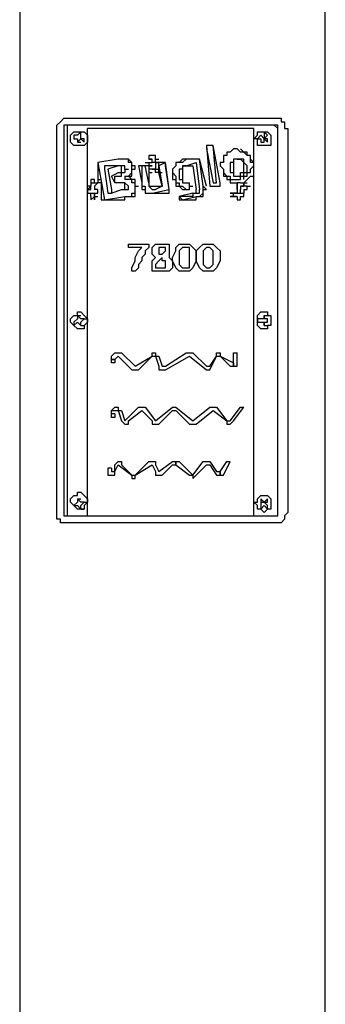
# Model space of a CAD drawing. Units: inches. Extents: x 103 to 160, y 92 to 192.
# Drawn here: x 126 to 127, y 185 to 189 of the extents above; entities that cross this region are included whole.
import ezdxf

# ---------------------------------------------------------------- set-up
doc = ezdxf.new("R2010")
doc.units = ezdxf.units.IN
doc.header["$MEASUREMENT"] = 0
doc.layers.add('Ebene 1', color=7, linetype='Continuous')

msp = doc.modelspace()

# ---------------------------------------------------------------- linework, layer by layer
at = {"layer": 'Ebene 1', "color": 7, "lineweight": 25, "true_color": 0xffffff}
for points in [[(127.0723, 177.0164), (127.0723, 188.7843)], [(125.9262, 188.6188), (125.9262, 177.1819)], [(126.066, 188.1348), (126.066, 188.1475), (126.0788, 188.1603), (126.0915, 188.173), (126.1043, 188.173)], [(126.1043, 188.1475), (126.0915, 188.1475), (126.0915, 188.1348)], [(126.1043, 188.173), (126.8811, 188.173)], [(126.117, 188.1475), (126.1043, 188.1475), (126.1043, 188.122)], [(126.8939, 188.1475), (126.1043, 188.1475)], [(126.8811, 188.173), (126.9066, 188.173), (126.9066, 188.1603), (126.9194, 188.1603), (126.9194, 188.1348), (126.9321, 188.1348)], [(126.8939, 188.122), (126.8939, 188.1348), (126.8811, 188.1475)], [(126.8939, 188.1348), (126.8939, 188.1475)], [(126.066, 186.6956), (126.066, 188.1348)], [(126.0915, 188.1348), (126.0915, 186.6828)], [(126.1043, 188.122), (126.1043, 186.6956)], [(126.1553, 188.122), (126.168, 188.122), (126.1808, 188.1093), (126.1808, 188.0838), (126.168, 188.0712), (126.1553, 188.0712), (126.1298, 188.0712), (126.117, 188.0838), (126.117, 188.1093), (126.1298, 188.122), (126.1553, 188.122)], [(126.1298, 188.1093), (126.1298, 188.0965)], [(126.1425, 188.1093), (126.1298, 188.1093)], [(126.1553, 188.122), (126.1425, 188.1093)], [(126.1553, 188.1093), (126.1553, 188.122)], [(126.1553, 188.0965), (126.1553, 188.1093)], [(126.8047, 188.1348), (126.1808, 188.1348)], [(126.1808, 187.9055), (126.1808, 188.1348)], [(126.8047, 186.6828), (126.8047, 188.1348)], [(126.8429, 188.122), (126.8557, 188.122), (126.8684, 188.1093), (126.8684, 188.0712), (126.8174, 188.0712), (126.8174, 188.0965), (126.8047, 188.0965), (126.8174, 188.1093), (126.8174, 188.122), (126.8429, 188.122)], [(126.8302, 188.1093), (126.8174, 188.0965)], [(126.8429, 188.0965), (126.8302, 188.1093)], [(126.8429, 188.122), (126.8429, 188.0965)], [(126.8557, 188.1093), (126.8429, 188.122)], [(126.8429, 188.0965), (126.8557, 188.1093)], [(126.8939, 186.6828), (126.8939, 188.1348)], [(126.8939, 186.6956), (126.8939, 188.122)], [(126.9321, 188.1348), (126.9321, 186.6956)], [(126.1298, 188.0965), (126.1425, 188.0965)], [(126.1425, 188.0965), (126.1425, 188.0838)], [(126.1425, 188.0838), (126.1553, 188.0965)], [(126.1425, 188.0838), (126.1553, 188.0838)], [(126.1553, 188.0965), (126.168, 188.0838)], [(126.168, 188.0965), (126.1553, 188.0965)], [(126.168, 188.0838), (126.168, 188.0965)], [(126.6393, 188.0712), (126.6266, 188.0712), (126.6266, 188.0585)], [(126.6266, 188.0712), (126.6393, 187.9182)], [(126.6266, 188.0712), (126.6266, 188.0712)], [(126.652, 188.0712), (126.6266, 188.0712)], [(126.652, 188.0712), (126.6393, 188.0712)], [(126.652, 188.0712), (126.652, 188.0712)], [(126.6648, 187.931), (126.652, 188.0712)], [(126.652, 188.0712), (126.652, 188.0712)], [(126.6775, 187.931), (126.652, 188.0712)], [(126.8174, 188.0965), (126.8302, 188.0965)], [(126.8302, 188.0965), (126.8302, 188.0838)], [(126.8302, 188.0838), (126.8429, 188.0838)], [(126.8429, 188.0965), (126.8557, 188.0838)], [(126.8429, 188.0838), (126.8429, 188.0965)], [(126.8557, 188.0965), (126.8429, 188.0965)], [(126.8557, 188.0838), (126.8557, 188.0965)], [(126.4099, 188.033), (126.4099, 188.0202)], [(126.4226, 188.033), (126.4099, 188.033)], [(126.4353, 188.033), (126.4226, 188.033)], [(126.4226, 188.033), (126.4226, 188.033)], [(126.4353, 188.033), (126.4353, 188.033)], [(126.4353, 188.033), (126.4353, 188.033)], [(126.4353, 188.033), (126.4353, 188.033)], [(126.4353, 188.0202), (126.4353, 188.033)], [(126.6266, 188.0585), (126.652, 187.931)], [(126.754, 188.0455), (126.7413, 188.0585), (126.7285, 188.0585), (126.7158, 188.0455), (126.703, 188.0455), (126.703, 188.033), (126.6903, 188.033), (126.6903, 188.0075), (126.6775, 188.0075), (126.6775, 187.9947), (126.6903, 187.982)], [(126.754, 188.0455), (126.7413, 188.0585), (126.7285, 188.0585), (126.7158, 188.0455), (126.703, 188.0455), (126.703, 188.033), (126.6903, 188.033), (126.6903, 188.0075), (126.6775, 188.0075), (126.6775, 187.9947), (126.6903, 187.982)], [(126.8047, 188.0075), (126.7919, 188.0202), (126.7919, 188.033), (126.7792, 188.033), (126.7792, 188.0455), (126.7664, 188.0455), (126.754, 188.0585)], [(126.8047, 188.0075), (126.7919, 188.0075), (126.7919, 188.033), (126.7792, 188.033), (126.7664, 188.0455), (126.754, 188.0455)], [(126.754, 188.0455), (126.754, 188.0455)], [(126.754, 188.0455), (126.754, 188.0455)], [(126.2955, 188.0202), (126.219, 188.0075)], [(126.2955, 188.0202), (126.219, 188.0075)], [(126.219, 188.0075), (126.2445, 187.8673)], [(126.219, 188.0075), (126.219, 188.0075)], [(126.219, 188.0075), (126.219, 187.9437)], [(126.219, 188.0075), (126.219, 188.0075)], [(126.2955, 187.9947), (126.2445, 187.9947)], [(126.2445, 187.9947), (126.2445, 187.982)], [(126.2955, 187.9947), (126.2572, 187.982)], [(126.2955, 188.0202), (126.2955, 188.0202)], [(126.3337, 188.0075), (126.3337, 188.0202), (126.321, 188.0202), (126.3082, 188.0202), (126.2955, 188.0202)], [(126.2955, 188.0202), (126.2955, 188.0202)], [(126.3465, 188.0075), (126.3337, 188.0202), (126.321, 188.0202), (126.3082, 188.0202), (126.2955, 188.0202)], [(126.2955, 187.9947), (126.2955, 187.9947)], [(126.3082, 187.9947), (126.2955, 187.9947)], [(126.3082, 187.9947), (126.2955, 187.9947)], [(126.2955, 187.9947), (126.2955, 187.9947)], [(126.3082, 187.9947), (126.3082, 187.9947)], [(126.3082, 187.982), (126.3082, 187.9947)], [(126.321, 187.982), (126.321, 187.9947), (126.3082, 187.9947)], [(126.3082, 187.9947), (126.3082, 187.9947)], [(126.3465, 188.0075), (126.3337, 188.0075)], [(126.3465, 187.982), (126.3465, 188.0075)], [(126.3592, 187.982), (126.3592, 187.9947), (126.3465, 187.9947), (126.3465, 188.0075)], [(126.3465, 188.0075), (126.3465, 188.0075)], [(126.3716, 187.9947), (126.3716, 187.9947)], [(126.3971, 187.9947), (126.3716, 187.9947)], [(126.3716, 187.9947), (126.3844, 187.931)], [(126.3971, 187.9947), (126.3844, 187.9947)], [(126.3844, 187.9947), (126.3844, 187.982)], [(126.3971, 188.0075), (126.3971, 188.0075)], [(126.3971, 188.0075), (126.3971, 188.0075)], [(126.3971, 188.0075), (126.4099, 188.0075)], [(126.3971, 188.0075), (126.3971, 188.0075)], [(126.3971, 188.0075), (126.3971, 188.0075)], [(126.3971, 188.0075), (126.3971, 188.0075)], [(126.3971, 188.0075), (126.3971, 188.0075)], [(126.3971, 188.0075), (126.3971, 188.0075)], [(126.3971, 188.0075), (126.4099, 188.0075)], [(126.3971, 187.9947), (126.3971, 187.9947)], [(126.4099, 187.931), (126.3971, 187.9947)], [(126.3971, 187.9947), (126.3971, 187.9947)], [(126.4099, 187.9947), (126.3971, 187.9947)], [(126.4099, 188.0202), (126.4226, 188.0202)], [(126.4226, 188.0075), (126.4226, 188.0202), (126.4099, 188.0202)], [(126.4099, 188.0202), (126.4099, 188.0202)], [(126.4099, 188.0202), (126.4099, 188.0202)], [(126.4099, 188.0075), (126.4099, 188.0075)], [(126.4099, 188.0075), (126.4099, 187.9947)], [(126.4099, 188.0075), (126.4226, 188.0075)], [(126.4099, 187.9947), (126.4226, 187.9947)], [(126.4099, 187.9947), (126.4099, 187.9947)], [(126.4226, 187.9947), (126.4099, 187.9947)], [(126.4099, 187.9947), (126.4099, 187.9947)], [(126.4099, 187.9947), (126.4226, 187.9947)], [(126.4099, 187.9947), (126.4099, 187.9947)], [(126.4099, 187.9947), (126.4226, 187.9947)], [(126.4099, 187.9947), (126.4099, 187.982)], [(126.4099, 187.9947), (126.4099, 187.982)], [(126.4353, 188.0075), (126.4226, 188.0075)], [(126.4226, 188.0075), (126.4226, 188.0075)], [(126.4226, 188.0075), (126.4226, 188.0075)], [(126.4226, 188.0075), (126.4226, 188.0075)], [(126.4353, 188.0075), (126.4226, 188.0075)], [(126.4226, 187.9947), (126.4226, 187.9947)], [(126.4226, 187.9947), (126.4226, 187.9947)], [(126.4353, 188.0202), (126.4353, 188.0202)], [(126.4353, 188.0202), (126.4353, 188.0202)], [(126.4353, 188.0202), (126.4353, 188.0202)], [(126.4353, 188.0202), (126.4481, 188.0202)], [(126.4353, 188.0202), (126.4353, 188.0202)], [(126.4353, 188.0202), (126.4353, 188.0202)], [(126.4353, 188.0202), (126.4353, 188.0202)], [(126.4353, 188.0202), (126.4481, 188.0202)], [(126.4353, 188.0202), (126.4353, 188.0202)], [(126.4353, 188.0075), (126.4353, 188.0202)], [(126.4353, 188.0202), (126.4353, 188.0202)], [(126.4353, 188.0202), (126.4481, 188.0202)], [(126.4353, 188.0202), (126.4353, 188.0202)], [(126.4353, 188.0075), (126.4353, 188.0075)], [(126.4353, 188.0075), (126.4353, 187.9947)], [(126.4481, 188.0075), (126.4353, 188.0075)], [(126.4353, 188.0075), (126.4481, 188.0075)], [(126.4353, 188.0075), (126.4353, 188.0075)], [(126.4353, 188.0075), (126.4353, 188.0075)], [(126.4353, 188.0075), (126.4481, 188.0075)], [(126.4353, 188.0075), (126.4353, 188.0075)], [(126.4353, 188.0075), (126.4353, 188.0075)], [(126.4353, 188.0075), (126.4353, 188.0075)], [(126.4353, 187.9947), (126.4353, 187.9947)], [(126.4353, 187.9947), (126.4353, 187.982)], [(126.4481, 188.0075), (126.4481, 188.0075)], [(126.4481, 187.9692), (126.4481, 188.0075)], [(126.4736, 188.0075), (126.4481, 187.9947)], [(126.4481, 188.0075), (126.4481, 188.0075)], [(126.4481, 188.0075), (126.4481, 188.0075)], [(126.4608, 188.0075), (126.4481, 188.0075)], [(126.4481, 188.0075), (126.4481, 188.0075)], [(126.4481, 187.9947), (126.4608, 187.9182)], [(126.4481, 187.9947), (126.4481, 187.9947)], [(126.4736, 188.0075), (126.4608, 188.0075)], [(126.4608, 188.0075), (126.4608, 188.0075)], [(126.4736, 187.9947), (126.4736, 188.0075)], [(126.4863, 187.9055), (126.4736, 188.0075)], [(126.4736, 188.0075), (126.4736, 188.0075)], [(126.4863, 187.9055), (126.4736, 187.9947)], [(126.5373, 188.0202), (126.5246, 188.0075), (126.5118, 188.0075), (126.5118, 187.9947), (126.4991, 187.982), (126.4991, 187.9565)], [(126.5373, 188.0075), (126.5118, 188.0075), (126.5118, 187.9947), (126.4991, 187.982), (126.4991, 187.9692), (126.5118, 187.9565)], [(126.5373, 187.9947), (126.5373, 187.982), (126.5246, 187.982), (126.5246, 187.9692)], [(126.5501, 188.0202), (126.5373, 188.0075)], [(126.5373, 188.0202), (126.5373, 188.0202)], [(126.5501, 188.0202), (126.5373, 188.0202)], [(126.5373, 188.0075), (126.5373, 188.0075)], [(126.5373, 187.9947), (126.5501, 187.9947)], [(126.5373, 187.9947), (126.5373, 187.9947)], [(126.5501, 187.9947), (126.5373, 187.9947), (126.5373, 187.9692)], [(126.5501, 188.0202), (126.5501, 188.0202)], [(126.6011, 188.0202), (126.5501, 188.0202)], [(126.6011, 188.0202), (126.5501, 188.0202)], [(126.5501, 188.0202), (126.5501, 188.0202)], [(126.5501, 187.9947), (126.5883, 188.0075)], [(126.5501, 187.9947), (126.5501, 187.9947)], [(126.5501, 187.9947), (126.5501, 187.9947)], [(126.5501, 187.9947), (126.5501, 187.9947)], [(126.5501, 187.9947), (126.5756, 187.9947)], [(126.5501, 187.9947), (126.5628, 187.9947)], [(126.5756, 187.9947), (126.5883, 187.9055)], [(126.5756, 187.9947), (126.5756, 187.9947)], [(126.5883, 188.0075), (126.6011, 187.9055)], [(126.5883, 188.0075), (126.5883, 188.0075)], [(126.6011, 188.0202), (126.6011, 188.0202)], [(126.6138, 187.9182), (126.6011, 188.0202)], [(126.6266, 187.9182), (126.6011, 188.0202)], [(126.6011, 188.0202), (126.6011, 188.0202)], [(126.7285, 188.0075), (126.7158, 188.0075), (126.7158, 187.9947)], [(126.7158, 187.9947), (126.7158, 187.9947)], [(126.7158, 187.9947), (126.7158, 187.9692)], [(126.7413, 188.0202), (126.7285, 188.0202), (126.7285, 188.0075)], [(126.7413, 188.0202), (126.7285, 188.0202), (126.7285, 188.0075)], [(126.7285, 188.0075), (126.7285, 188.0075)], [(126.7285, 188.0075), (126.7285, 188.0075)], [(126.7285, 188.0075), (126.7285, 187.9947)], [(126.7285, 187.9947), (126.7285, 187.9692)], [(126.7285, 187.9947), (126.7285, 187.9947)], [(126.7664, 188.0075), (126.7664, 188.0202), (126.754, 188.0202), (126.7413, 188.0202)], [(126.7413, 188.0202), (126.7413, 188.0202)], [(126.7413, 188.0202), (126.754, 188.0202)], [(126.7413, 188.0202), (126.7413, 188.0202)], [(126.7413, 188.0202), (126.7413, 188.0202)], [(126.7664, 188.0075), (126.7664, 188.0075), (126.754, 188.0202), (126.7413, 188.0202)], [(126.7413, 188.0202), (126.7413, 188.0202)], [(126.7413, 188.0202), (126.754, 188.0202)], [(126.7664, 187.9437), (126.7664, 187.9565), (126.7792, 187.9565), (126.7792, 187.9692), (126.7919, 187.9692), (126.7919, 187.982), (126.8047, 187.9947), (126.8047, 188.0075)], [(126.7792, 187.9947), (126.7792, 187.9947), (126.7664, 188.0075)], [(126.7664, 188.0075), (126.7664, 188.0075)], [(126.7664, 188.0075), (126.7664, 188.0075)], [(126.7664, 187.9947), (126.7664, 188.0075)], [(126.7664, 187.931), (126.7792, 187.9437), (126.7919, 187.9565), (126.8047, 187.9565), (126.8047, 188.0075)], [(126.7664, 187.982), (126.7664, 187.9947)], [(126.7664, 187.9947), (126.7664, 187.9947)], [(126.7792, 187.982), (126.7792, 187.9947)], [(126.7792, 187.9947), (126.7792, 187.9947)], [(126.8047, 188.0075), (126.8047, 188.0075)], [(126.8047, 188.0075), (126.8047, 188.0075)], [(126.2445, 187.982), (126.2572, 187.8928)], [(126.2572, 187.982), (126.27, 187.9055)], [(126.2572, 187.982), (126.2572, 187.982)], [(126.27, 187.9565), (126.2955, 187.9692)], [(126.2955, 187.9692), (126.3082, 187.9692)], [(126.2955, 187.9565), (126.3082, 187.9565), (126.3082, 187.9692)], [(126.3082, 187.982), (126.3082, 187.982)], [(126.3082, 187.9692), (126.3082, 187.982)], [(126.3082, 187.9692), (126.3082, 187.9692)], [(126.3082, 187.9692), (126.3082, 187.9692)], [(126.3082, 187.9692), (126.3082, 187.9692)], [(126.3082, 187.9692), (126.3082, 187.9692)], [(126.3082, 187.9692), (126.321, 187.9692)], [(126.321, 187.982), (126.321, 187.9692)], [(126.321, 187.982), (126.3337, 187.982)], [(126.321, 187.982), (126.321, 187.982)], [(126.3337, 187.9565), (126.3337, 187.9565), (126.3465, 187.9692), (126.3465, 187.982)], [(126.3337, 187.9565), (126.3465, 187.9565), (126.3465, 187.982), (126.3592, 187.982)], [(126.3844, 187.982), (126.3844, 187.931)], [(126.4226, 187.982), (126.4099, 187.982)], [(126.4099, 187.982), (126.4099, 187.9692)], [(126.4099, 187.9692), (126.4226, 187.9692)], [(126.4099, 187.9692), (126.4099, 187.9692)], [(126.4099, 187.9692), (126.4099, 187.9692)], [(126.4099, 187.9692), (126.4226, 187.9692)], [(126.4099, 187.9692), (126.4099, 187.9692)], [(126.4099, 187.9692), (126.4099, 187.9692)], [(126.4099, 187.9692), (126.4099, 187.931)], [(126.4226, 187.982), (126.4226, 187.982)], [(126.4353, 187.982), (126.4226, 187.982)], [(126.4226, 187.982), (126.4353, 187.982)], [(126.4226, 187.982), (126.4226, 187.982)], [(126.4353, 187.982), (126.4353, 187.982)], [(126.4481, 187.9692), (126.4353, 187.9692), (126.4353, 187.982)], [(126.4353, 187.982), (126.4481, 187.982)], [(126.4353, 187.982), (126.4353, 187.982)], [(126.4481, 187.982), (126.4481, 187.982)], [(126.4481, 187.982), (126.4481, 187.9692)], [(126.4481, 187.982), (126.4481, 187.982)], [(126.4481, 187.9692), (126.4481, 187.9692)], [(126.4481, 187.9692), (126.4481, 187.9692)], [(126.4481, 187.9692), (126.4481, 187.9692)], [(126.4481, 187.9692), (126.4608, 187.9692)], [(126.4608, 187.9182), (126.4481, 187.9692)], [(126.4481, 187.9692), (126.4481, 187.9692)], [(126.4481, 187.9692), (126.4481, 187.9692)], [(126.4481, 187.9692), (126.4481, 187.9692)], [(126.5246, 187.9692), (126.5246, 187.9692)], [(126.5246, 187.9692), (126.5246, 187.9565)], [(126.5373, 187.9692), (126.5373, 187.9565)], [(126.5373, 187.9692), (126.5373, 187.9692)], [(126.6903, 187.982), (126.6903, 187.9692), (126.703, 187.9565)], [(126.6903, 187.982), (126.6903, 187.982)], [(126.6903, 187.982), (126.6903, 187.982)], [(126.6903, 187.982), (126.6903, 187.9565), (126.703, 187.9565)], [(126.7158, 187.9692), (126.7158, 187.9692)], [(126.7158, 187.9692), (126.7285, 187.9692), (126.7285, 187.9565), (126.7413, 187.9565)], [(126.7285, 187.9692), (126.7285, 187.9565), (126.7413, 187.9565)], [(126.7285, 187.9692), (126.7285, 187.9692)], [(126.7413, 187.9565), (126.754, 187.9565), (126.754, 187.9692), (126.7664, 187.9692)], [(126.7664, 187.9565), (126.7664, 187.9692), (126.7792, 187.9692), (126.7792, 187.982)], [(126.7664, 187.982), (126.7664, 187.982)], [(126.7664, 187.9692), (126.7664, 187.982)], [(126.7664, 187.9692), (126.7664, 187.9692)], [(126.7792, 187.982), (126.7792, 187.982)], [(126.1935, 187.931), (126.1935, 187.9182), (126.1808, 187.9182)], [(126.1935, 187.9437), (126.1935, 187.9437)], [(126.1935, 187.9437), (126.1935, 187.9437)], [(126.1935, 187.9437), (126.1935, 187.931)], [(126.2062, 187.9437), (126.1935, 187.9437)], [(126.1935, 187.9437), (126.1935, 187.9437)], [(126.1935, 187.931), (126.1935, 187.931)], [(126.1935, 187.931), (126.1935, 187.931)], [(126.1935, 187.931), (126.1935, 187.931)], [(126.1935, 187.931), (126.2062, 187.931)], [(126.2062, 187.9437), (126.2062, 187.9437)], [(126.2062, 187.931), (126.2062, 187.9437)], [(126.2062, 187.9437), (126.2062, 187.9437)], [(126.2062, 187.9437), (126.2062, 187.9437)], [(126.2062, 187.931), (126.219, 187.931)], [(126.2062, 187.931), (126.2062, 187.931)], [(126.2062, 187.931), (126.2062, 187.931)], [(126.2062, 187.931), (126.2062, 187.931)], [(126.2062, 187.931), (126.2062, 187.931)], [(126.2062, 187.931), (126.2062, 187.931)], [(126.2062, 187.931), (126.2062, 187.931)], [(126.2062, 187.931), (126.2062, 187.931)], [(126.2062, 187.931), (126.2062, 187.931)], [(126.219, 187.931), (126.219, 187.931), (126.2062, 187.9182)], [(126.219, 187.9437), (126.219, 187.9437)], [(126.219, 187.9437), (126.2317, 187.9437)], [(126.219, 187.9437), (126.219, 187.931)], [(126.2317, 187.931), (126.219, 187.931)], [(126.219, 187.931), (126.219, 187.931)], [(126.219, 187.931), (126.219, 187.931)], [(126.2317, 187.931), (126.2317, 187.8673)], [(126.27, 187.9565), (126.27, 187.9565)], [(126.2827, 187.931), (126.27, 187.9565)], [(126.2827, 187.931), (126.2827, 187.9565)], [(126.2827, 187.9565), (126.2827, 187.9565)], [(126.2827, 187.9565), (126.2955, 187.9565)], [(126.2827, 187.931), (126.2827, 187.931)], [(126.3082, 187.931), (126.2827, 187.931)], [(126.3082, 187.931), (126.2827, 187.931)], [(126.2827, 187.931), (126.2827, 187.931)], [(126.3082, 187.931), (126.3082, 187.931)], [(126.321, 187.9182), (126.321, 187.931), (126.3082, 187.931)], [(126.3337, 187.9182), (126.3337, 187.9182), (126.321, 187.931), (126.3082, 187.931)], [(126.3082, 187.931), (126.3082, 187.931)], [(126.321, 187.9565), (126.3337, 187.9565)], [(126.321, 187.9565), (126.321, 187.9437)], [(126.3337, 187.9437), (126.321, 187.9437)], [(126.3337, 187.9565), (126.3337, 187.9565)], [(126.3592, 187.9182), (126.3592, 187.9437), (126.3465, 187.9437), (126.3337, 187.9565)], [(126.3337, 187.9565), (126.3337, 187.9565)], [(126.3337, 187.9437), (126.3337, 187.9437)], [(126.3592, 187.9182), (126.3592, 187.931), (126.3465, 187.931), (126.3465, 187.9437), (126.3337, 187.9437)], [(126.3844, 187.931), (126.3844, 187.931)], [(126.3844, 187.931), (126.3844, 187.9182), (126.3971, 187.9182), (126.3971, 187.9055)], [(126.3844, 187.931), (126.3844, 187.9055), (126.3971, 187.9055)], [(126.3844, 187.931), (126.3844, 187.931)], [(126.4099, 187.931), (126.4099, 187.9182), (126.4226, 187.9182), (126.4353, 187.9182)], [(126.4099, 187.931), (126.4099, 187.931)], [(126.4099, 187.931), (126.4099, 187.931)], [(126.4099, 187.931), (126.4099, 187.9182), (126.4226, 187.9055), (126.4353, 187.9055)], [(126.4991, 187.9565), (126.4991, 187.9565)], [(126.4991, 187.9565), (126.4991, 187.9437), (126.5118, 187.9437), (126.5118, 187.9182)], [(126.5118, 187.9565), (126.5118, 187.931), (126.5246, 187.931), (126.5246, 187.9182)], [(126.5118, 187.9565), (126.5118, 187.9565)], [(126.5246, 187.9565), (126.5246, 187.9565)], [(126.5246, 187.9565), (126.5246, 187.9437), (126.5373, 187.9437), (126.5373, 187.931), (126.5501, 187.931), (126.5628, 187.931)], [(126.5373, 187.9565), (126.5373, 187.931), (126.5501, 187.931), (126.5628, 187.931)], [(126.5373, 187.9565), (126.5373, 187.9565)], [(126.5628, 187.9182), (126.5628, 187.931)], [(126.5628, 187.9055), (126.5628, 187.931)], [(126.5628, 187.931), (126.5628, 187.931)], [(126.652, 187.931), (126.6648, 187.931)], [(126.652, 187.931), (126.652, 187.931)], [(126.6648, 187.931), (126.6648, 187.931)], [(126.6775, 187.9182), (126.6775, 187.931)], [(126.703, 187.9565), (126.7158, 187.9565), (126.7158, 187.9437), (126.754, 187.9437), (126.754, 187.9565)], [(126.703, 187.9565), (126.703, 187.9565)], [(126.703, 187.9565), (126.703, 187.9437), (126.7158, 187.9437), (126.7158, 187.931), (126.7285, 187.931), (126.7413, 187.931)], [(126.703, 187.9565), (126.703, 187.9565)], [(126.7413, 187.9565), (126.754, 187.9565)], [(126.7413, 187.9565), (126.754, 187.9565), (126.7664, 187.9565)], [(126.7413, 187.9565), (126.7413, 187.9565)], [(126.7413, 187.9565), (126.754, 187.9565)], [(126.7413, 187.9565), (126.7413, 187.9565)], [(126.7413, 187.9565), (126.754, 187.9565)], [(126.7413, 187.9565), (126.754, 187.9565)], [(126.7413, 187.931), (126.7413, 187.8928)], [(126.7413, 187.931), (126.7413, 187.931)], [(126.754, 187.931), (126.7413, 187.931)], [(126.7413, 187.9055), (126.7413, 187.931)], [(126.7664, 187.931), (126.7664, 187.9182), (126.754, 187.9182)], [(126.754, 187.931), (126.7664, 187.931)], [(126.7664, 187.9565), (126.7664, 187.9565)], [(126.7664, 187.9437), (126.7664, 187.9437)], [(126.7792, 187.9182), (126.7664, 187.9182), (126.7664, 187.931)], [(126.7664, 187.931), (126.7664, 187.931)], [(126.7664, 187.931), (126.7792, 187.931)], [(126.7664, 187.931), (126.7664, 187.931)], [(126.7664, 187.931), (126.7664, 187.931)], [(126.1808, 187.9182), (126.1808, 187.9182)], [(126.1808, 187.9055), (126.1808, 187.9182)], [(126.1808, 187.9055), (126.1935, 187.9182)], [(126.1808, 186.6828), (126.1808, 187.9055)], [(126.1808, 187.9055), (126.1808, 187.9055)], [(126.1808, 187.9055), (126.1808, 187.8928)], [(126.1808, 187.9055), (126.1808, 187.9055)], [(126.1808, 187.9055), (126.1808, 187.9055)], [(126.1935, 187.9055), (126.1808, 187.9055)], [(126.1808, 187.9055), (126.1808, 187.9055)], [(126.1808, 187.9055), (126.1808, 187.9055)], [(126.1808, 187.9055), (126.1935, 187.9055)], [(126.1808, 187.8928), (126.1935, 187.8928)], [(126.1935, 187.9182), (126.1935, 187.9182)], [(126.1935, 187.9182), (126.1935, 187.9182)], [(126.1935, 187.9182), (126.1935, 187.9182)], [(126.1935, 187.9055), (126.1935, 187.9182)], [(126.1935, 187.9182), (126.1935, 187.9182)], [(126.1935, 187.9055), (126.1935, 187.9055)], [(126.1935, 187.8928), (126.2062, 187.8928)], [(126.1935, 187.88), (126.1935, 187.8928)], [(126.2062, 187.9182), (126.2062, 187.9055)], [(126.2062, 187.9182), (126.2062, 187.9182)], [(126.2062, 187.9182), (126.2062, 187.9182)], [(126.2062, 187.9182), (126.2062, 187.9182)], [(126.219, 187.9055), (126.2062, 187.9055)], [(126.2062, 187.9055), (126.2062, 187.9055)], [(126.2062, 187.8928), (126.2062, 187.88)], [(126.2062, 187.8928), (126.2062, 187.8928)], [(126.2062, 187.8928), (126.2062, 187.8673)], [(126.2062, 187.88), (126.2062, 187.8928), (126.219, 187.8928)], [(126.219, 187.9055), (126.219, 187.9055)], [(126.219, 187.8928), (126.219, 187.9055)], [(126.2572, 187.8928), (126.27, 187.8928)], [(126.27, 187.8928), (126.3082, 187.9055)], [(126.27, 187.9055), (126.27, 187.8928)], [(126.27, 187.8928), (126.3082, 187.9055)], [(126.3082, 187.9055), (126.321, 187.9055), (126.321, 187.9182)], [(126.3082, 187.9055), (126.321, 187.9055), (126.3337, 187.9055), (126.3337, 187.9182)], [(126.3082, 187.9055), (126.3082, 187.9055)], [(126.3082, 187.9055), (126.3082, 187.9055)], [(126.321, 187.9182), (126.321, 187.9182)], [(126.321, 187.88), (126.3337, 187.88), (126.3465, 187.88), (126.3465, 187.8928)], [(126.3337, 187.9182), (126.3337, 187.9182)], [(126.3465, 187.8928), (126.3592, 187.8928), (126.3592, 187.9182)], [(126.3465, 187.8928), (126.3465, 187.8928)], [(126.3592, 187.9182), (126.3592, 187.9182)], [(126.3592, 187.9182), (126.3716, 187.9182)], [(126.3592, 187.9182), (126.3592, 187.9182)], [(126.3592, 187.88), (126.3592, 187.9182)], [(126.3592, 187.9182), (126.3592, 187.9182)], [(126.3592, 187.9182), (126.3716, 187.9182)], [(126.3592, 187.9182), (126.3592, 187.9182)], [(126.3971, 187.9055), (126.3971, 187.8928), (126.4099, 187.8928)], [(126.3971, 187.9055), (126.3971, 187.9055)], [(126.3971, 187.9055), (126.3971, 187.9055)], [(126.3971, 187.9055), (126.3971, 187.8928), (126.4099, 187.8928)], [(126.4099, 187.8928), (126.4226, 187.8928)], [(126.4099, 187.8928), (126.4099, 187.8928)], [(126.4099, 187.8928), (126.4099, 187.8928)], [(126.4099, 187.8928), (126.4226, 187.8928)], [(126.4226, 187.8928), (126.4863, 187.9055)], [(126.4226, 187.8928), (126.4226, 187.8928)], [(126.4226, 187.8928), (126.4226, 187.8928)], [(126.4226, 187.8928), (126.4863, 187.8928)], [(126.4353, 187.9182), (126.4353, 187.9182)], [(126.4353, 187.9182), (126.4608, 187.9182)], [(126.4608, 187.9182), (126.4353, 187.9055)], [(126.4353, 187.9055), (126.4353, 187.9055)], [(126.4608, 187.9182), (126.4608, 187.9182)], [(126.4608, 187.9182), (126.4608, 187.9182)], [(126.4863, 187.9055), (126.4863, 187.9055)], [(126.4863, 187.8928), (126.4863, 187.9055)], [(126.5118, 187.9182), (126.5246, 187.9182), (126.5373, 187.9055), (126.5501, 187.9055), (126.5628, 187.9055)], [(126.5246, 187.9182), (126.5373, 187.9182), (126.5501, 187.9055), (126.5628, 187.9055)], [(126.5756, 187.8928), (126.5246, 187.88)], [(126.5628, 187.9182), (126.5756, 187.9182)], [(126.5628, 187.9055), (126.5628, 187.9182)], [(126.5628, 187.9055), (126.5628, 187.9055)], [(126.5756, 187.8928), (126.5883, 187.8928), (126.6011, 187.8928), (126.6011, 187.9055)], [(126.5756, 187.8928), (126.5883, 187.8928), (126.5883, 187.9055)], [(126.5756, 187.8928), (126.5756, 187.88)], [(126.5756, 187.8928), (126.5756, 187.8928)], [(126.5756, 187.8928), (126.5756, 187.8928)], [(126.5756, 187.8928), (126.5756, 187.8928)], [(126.5756, 187.8928), (126.5883, 187.8928)], [(126.5883, 187.88), (126.6011, 187.88), (126.6138, 187.8928), (126.6138, 187.9182)], [(126.5883, 187.8673), (126.5883, 187.88), (126.6138, 187.88), (126.6138, 187.9055), (126.6266, 187.9055), (126.6138, 187.9182)], [(126.5883, 187.9055), (126.5883, 187.9055)], [(126.6011, 187.9055), (126.6011, 187.9055)], [(126.6138, 187.9182), (126.6138, 187.9182)], [(126.6266, 187.9182), (126.6266, 187.9182)], [(126.6393, 187.9182), (126.652, 187.9182)], [(126.652, 187.9182), (126.6775, 187.9182)], [(126.7158, 187.8928), (126.7285, 187.8928)], [(126.7285, 187.8928), (126.7158, 187.8928)], [(126.7158, 187.8928), (126.7285, 187.8928)], [(126.7158, 187.8928), (126.7158, 187.8928)], [(126.7158, 187.8928), (126.7158, 187.8928)], [(126.7285, 187.8928), (126.7413, 187.8928)], [(126.7285, 187.8928), (126.7413, 187.8928)], [(126.7285, 187.8928), (126.7285, 187.8928)], [(126.7285, 187.8928), (126.7285, 187.8928)], [(126.7285, 187.8928), (126.7285, 187.8928)], [(126.7285, 187.8928), (126.7285, 187.8928)], [(126.7285, 187.88), (126.7285, 187.8928)], [(126.7285, 187.8928), (126.7285, 187.8928)], [(126.7285, 187.8928), (126.7285, 187.8928)], [(126.7285, 187.8928), (126.7413, 187.8928)], [(126.7413, 187.8928), (126.7285, 187.8928)], [(126.7413, 187.9055), (126.7413, 187.8928), (126.754, 187.8928)], [(126.7413, 187.8673), (126.754, 187.8673), (126.754, 187.88), (126.7664, 187.88), (126.7664, 187.8928)], [(126.7413, 187.8928), (126.7413, 187.8928)], [(126.7413, 187.8928), (126.7413, 187.8928)], [(126.7413, 187.8928), (126.7413, 187.8928)], [(126.754, 187.9182), (126.754, 187.9182)], [(126.754, 187.9182), (126.754, 187.9182)], [(126.754, 187.9182), (126.754, 187.9182)], [(126.754, 187.9182), (126.754, 187.9182)], [(126.754, 187.9182), (126.754, 187.9182)], [(126.754, 187.9182), (126.754, 187.9182)], [(126.754, 187.9182), (126.754, 187.9182)], [(126.754, 187.9182), (126.754, 187.9182)], [(126.754, 187.9182), (126.754, 187.9182)], [(126.754, 187.9182), (126.7664, 187.9182)], [(126.754, 187.9182), (126.754, 187.9182)], [(126.754, 187.9182), (126.754, 187.9182)], [(126.754, 187.9182), (126.754, 187.9182)], [(126.754, 187.9182), (126.754, 187.9182)], [(126.754, 187.9182), (126.754, 187.9182)], [(126.754, 187.9182), (126.754, 187.9055)], [(126.754, 187.9182), (126.754, 187.9182)], [(126.754, 187.9182), (126.754, 187.9182)], [(126.754, 187.9182), (126.754, 187.9182)], [(126.754, 187.9055), (126.754, 187.9055)], [(126.754, 187.9055), (126.754, 187.9055)], [(126.754, 187.8928), (126.754, 187.9055)], [(126.754, 187.9055), (126.754, 187.9055)], [(126.754, 187.9055), (126.754, 187.9055)], [(126.754, 187.9055), (126.754, 187.9055)], [(126.754, 187.8928), (126.754, 187.8928)], [(126.754, 187.8928), (126.754, 187.8928)], [(126.754, 187.8928), (126.7664, 187.8928)], [(126.754, 187.8928), (126.754, 187.8928)], [(126.7664, 187.9055), (126.7792, 187.9055), (126.7792, 187.9182)], [(126.7664, 187.9055), (126.7664, 187.9055)], [(126.7664, 187.9055), (126.7664, 187.9055)], [(126.7664, 187.9055), (126.7664, 187.8928)], [(126.7664, 187.8928), (126.7664, 187.8928)], [(126.7792, 187.9182), (126.7792, 187.9182)], [(126.7792, 187.9182), (126.7792, 187.9182)], [(126.7792, 187.9182), (126.7919, 187.9182)], [(126.7792, 187.9182), (126.7792, 187.9182)], [(126.7792, 187.9182), (126.7792, 187.9182)], [(126.1935, 187.88), (126.1935, 187.8673)], [(126.1935, 187.8673), (126.2062, 187.88)], [(126.1935, 187.8673), (126.1935, 187.8673)], [(126.1935, 187.8673), (126.1935, 187.8673)], [(126.1935, 187.8673), (126.1935, 187.8673)], [(126.1935, 187.8673), (126.1935, 187.8673)], [(126.1935, 187.8673), (126.1935, 187.8673)], [(126.2062, 187.8673), (126.2062, 187.88)], [(126.2062, 187.88), (126.2062, 187.88)], [(126.2062, 187.88), (126.219, 187.88)], [(126.2062, 187.8673), (126.2062, 187.8673)], [(126.2062, 187.8673), (126.2062, 187.8673)], [(126.2062, 187.8673), (126.2062, 187.8673)], [(126.2062, 187.8673), (126.2062, 187.8673)], [(126.2062, 187.8673), (126.2062, 187.8673)], [(126.2317, 187.8673), (126.2445, 187.8673)], [(126.2445, 187.8673), (126.321, 187.88)], [(126.2445, 187.8673), (126.2445, 187.8673)], [(126.2445, 187.8673), (126.321, 187.8673)], [(126.321, 187.88), (126.321, 187.88)], [(126.321, 187.8673), (126.321, 187.88), (126.3337, 187.88), (126.3465, 187.88), (126.3592, 187.88)], [(126.321, 187.8673), (126.321, 187.8673)], [(126.3592, 187.88), (126.3592, 187.88)], [(126.5246, 187.88), (126.5373, 187.8673)], [(126.5373, 187.88), (126.5246, 187.88)], [(126.5246, 187.88), (126.5246, 187.8673)], [(126.5246, 187.88), (126.5246, 187.88)], [(126.5246, 187.8673), (126.5246, 187.8673)], [(126.5246, 187.8673), (126.5883, 187.8673)], [(126.5373, 187.8673), (126.5883, 187.88)], [(126.5756, 187.88), (126.5373, 187.88)], [(126.5373, 187.8673), (126.5373, 187.8673)], [(126.5756, 187.88), (126.5756, 187.88)], [(126.5883, 187.88), (126.5883, 187.88)], [(126.5883, 187.8673), (126.5883, 187.8673)], [(126.7158, 187.88), (126.7158, 187.88)], [(126.7158, 187.88), (126.7158, 187.88)], [(126.7158, 187.88), (126.7285, 187.88)], [(126.7285, 187.88), (126.7158, 187.88)], [(126.7158, 187.88), (126.7158, 187.88)], [(126.7285, 187.88), (126.7285, 187.88)], [(126.7285, 187.88), (126.7285, 187.88)], [(126.7285, 187.88), (126.7285, 187.88)], [(126.7285, 187.88), (126.7413, 187.88)], [(126.7285, 187.88), (126.7285, 187.88)], [(126.7413, 187.88), (126.7285, 187.88)], [(126.7285, 187.88), (126.7285, 187.88)], [(126.7285, 187.88), (126.7285, 187.88)], [(126.7285, 187.88), (126.7285, 187.88)], [(126.7285, 187.88), (126.7285, 187.88)], [(126.7413, 187.88), (126.7413, 187.88)], [(126.7413, 187.88), (126.7413, 187.8673)], [(126.7413, 187.8673), (126.7413, 187.8673)], [(126.7413, 187.8673), (126.754, 187.8673)], [(126.7413, 187.8673), (126.7413, 187.8673)], [(126.3337, 187.7017), (126.3971, 187.7017)], [(126.3337, 187.689), (126.3337, 187.7017)], [(126.3971, 187.7017), (126.4099, 187.7017)], [(126.4099, 187.7017), (126.4099, 187.689)], [(126.4099, 187.7017), (126.4099, 187.7017)], [(126.4099, 187.7017), (126.4099, 187.7017)], [(126.4226, 187.6762), (126.4226, 187.689), (126.4353, 187.7017)], [(126.4353, 187.7017), (126.4608, 187.7017)], [(126.4608, 187.7017), (126.4863, 187.7017)], [(126.4863, 187.7017), (126.4863, 187.6762)], [(126.5118, 187.689), (126.5246, 187.7017), (126.5501, 187.7017)], [(126.5501, 187.7017), (126.5628, 187.7017), (126.5756, 187.689)], [(126.6011, 187.689), (126.6138, 187.7017), (126.6393, 187.7017)], [(126.6393, 187.7017), (126.652, 187.7017), (126.6648, 187.689)], [(126.3337, 187.689), (126.3337, 187.689)], [(126.3592, 187.689), (126.3337, 187.689)], [(126.3844, 187.689), (126.3592, 187.689)], [(126.3592, 187.6509), (126.3716, 187.6762), (126.3844, 187.689)], [(126.3971, 187.6762), (126.3971, 187.6637), (126.3844, 187.6509)], [(126.4099, 187.689), (126.4099, 187.689), (126.3971, 187.6762)], [(126.4353, 187.6509), (126.4226, 187.6637), (126.4226, 187.6762)], [(126.4608, 187.689), (126.4481, 187.689), (126.4481, 187.6762)], [(126.4481, 187.6762), (126.4481, 187.6637), (126.4608, 187.6637)], [(126.4736, 187.689), (126.4608, 187.689)], [(126.4608, 187.6637), (126.4736, 187.6762)], [(126.4608, 187.6637), (126.4608, 187.6637)], [(126.4736, 187.6762), (126.4736, 187.689)], [(126.4863, 187.6762), (126.4863, 187.6637)], [(126.4863, 187.6637), (126.4863, 187.6509)], [(126.4991, 187.6509), (126.5118, 187.6762), (126.5118, 187.689)], [(126.5501, 187.689), (126.5373, 187.689), (126.5246, 187.6762)], [(126.5246, 187.6762), (126.5246, 187.6509)], [(126.5628, 187.6509), (126.5628, 187.689), (126.5501, 187.689)], [(126.5883, 187.6637), (126.5883, 187.6382), (126.5756, 187.6127), (126.5628, 187.5999), (126.5501, 187.5999)], [(126.5756, 187.689), (126.5883, 187.6762), (126.5883, 187.6637)], [(126.5883, 187.6509), (126.5883, 187.6762), (126.6011, 187.689)], [(126.6393, 187.689), (126.6266, 187.689), (126.6138, 187.6762)], [(126.6138, 187.6762), (126.6138, 187.6509)], [(126.6775, 187.6637), (126.6775, 187.6382), (126.6648, 187.6127), (126.652, 187.5999), (126.6266, 187.5999)], [(126.652, 187.6509), (126.652, 187.6762), (126.6393, 187.689)], [(126.6648, 187.689), (126.6775, 187.6762), (126.6775, 187.6637)], [(126.3465, 187.6127), (126.3592, 187.6382), (126.3592, 187.6509)], [(126.3844, 187.6509), (126.3844, 187.6382), (126.3716, 187.6254)], [(126.3716, 187.6254), (126.3716, 187.6127)], [(126.4226, 187.6254), (126.4226, 187.6382), (126.4353, 187.6509)], [(126.4353, 187.5999), (126.4226, 187.5999), (126.4226, 187.6254)], [(126.4481, 187.6382), (126.4353, 187.6254)], [(126.4353, 187.6254), (126.4353, 187.6127), (126.4481, 187.6127)], [(126.4608, 187.6509), (126.4481, 187.6382)], [(126.4736, 187.6382), (126.4608, 187.6382), (126.4608, 187.6509)], [(126.4736, 187.6254), (126.4736, 187.6382)], [(126.4736, 187.6127), (126.4736, 187.6254)], [(126.4863, 187.6509), (126.4991, 187.6382), (126.4991, 187.6254)], [(126.4863, 187.6509), (126.4863, 187.6509)], [(126.4991, 187.6254), (126.4991, 187.6127), (126.4863, 187.5999)], [(126.5118, 187.6127), (126.4991, 187.6382), (126.4991, 187.6509)], [(126.5246, 187.6509), (126.5246, 187.6254)], [(126.5246, 187.6254), (126.5246, 187.6254), (126.5373, 187.6127), (126.5501, 187.6127)], [(126.5501, 187.6127), (126.5628, 187.6127), (126.5628, 187.6509)], [(126.6011, 187.6127), (126.5883, 187.6382), (126.5883, 187.6509)], [(126.6138, 187.6509), (126.6138, 187.6254)], [(126.6138, 187.6254), (126.6138, 187.6254), (126.6266, 187.6127)], [(126.6266, 187.6127), (126.6393, 187.6127), (126.652, 187.6254), (126.652, 187.6509)], [(126.3465, 187.5999), (126.3465, 187.6127)], [(126.3592, 187.5999), (126.3465, 187.5999)], [(126.3716, 187.6127), (126.3592, 187.5999)], [(126.3592, 187.5999), (126.3592, 187.5999)], [(126.4608, 187.5999), (126.4353, 187.5999)], [(126.4481, 187.6127), (126.4608, 187.6127)], [(126.4608, 187.6127), (126.4736, 187.6127)], [(126.4863, 187.5999), (126.4608, 187.5999)], [(126.5501, 187.5999), (126.5246, 187.5999), (126.5118, 187.6127)], [(126.6266, 187.5999), (126.6138, 187.5999), (126.6011, 187.6127)], [(126.1808, 187.4216), (126.1808, 187.4089), (126.168, 187.3961), (126.168, 187.3834), (126.1425, 187.3834), (126.1298, 187.3961), (126.117, 187.4089), (126.117, 187.4216), (126.1298, 187.4344), (126.1425, 187.4344), (126.1425, 187.4471), (126.1553, 187.4471), (126.168, 187.4344), (126.1808, 187.4216)], [(126.8429, 187.4471), (126.8557, 187.4471), (126.8557, 187.4344), (126.8684, 187.4344), (126.8684, 187.3961), (126.8557, 187.3961), (126.8557, 187.3834), (126.8302, 187.3834), (126.8174, 187.3961), (126.8174, 187.4344), (126.8302, 187.4471), (126.8429, 187.4471)], [(126.1425, 187.4216), (126.1298, 187.4089)], [(126.1298, 187.4089), (126.1298, 187.3961)], [(126.1298, 187.3961), (126.1425, 187.4089)], [(126.1425, 187.4344), (126.1553, 187.4344)], [(126.1425, 187.4344), (126.1425, 187.4216)], [(126.1553, 187.4216), (126.1425, 187.4344)], [(126.1425, 187.4089), (126.1553, 187.3961)], [(126.1553, 187.4089), (126.168, 187.4216)], [(126.168, 187.4216), (126.1553, 187.4216)], [(126.1553, 187.3961), (126.1553, 187.4089)], [(126.168, 187.4216), (126.1808, 187.4216)], [(126.8429, 187.4216), (126.8174, 187.4216)], [(126.8174, 187.4216), (126.8174, 187.4089)], [(126.8174, 187.4089), (126.8429, 187.4089)], [(126.8429, 187.4344), (126.8429, 187.4216)], [(126.8429, 187.4344), (126.8557, 187.4344)], [(126.8429, 187.4216), (126.8429, 187.4344)], [(126.8557, 187.4216), (126.8429, 187.4216)], [(126.8429, 187.3961), (126.8429, 187.4089)], [(126.8429, 187.4089), (126.8557, 187.4089)], [(126.8429, 187.4089), (126.8429, 187.3961)], [(126.8557, 187.4089), (126.8557, 187.4216)], [(126.1553, 187.3961), (126.168, 187.3961)], [(126.8429, 187.3961), (126.8557, 187.3961)], [(126.27, 187.2814), (126.2827, 187.2942)], [(126.2827, 187.2942), (126.2955, 187.2942), (126.3082, 187.2942)], [(126.3082, 187.2942), (126.3592, 187.2434)], [(126.4226, 187.2814), (126.4226, 187.2942), (126.4353, 187.2942), (126.4353, 187.2814), (126.4481, 187.2814)], [(126.4736, 187.2434), (126.5501, 187.2942)], [(126.5501, 187.2942), (126.5628, 187.2942), (126.5756, 187.2942)], [(126.5756, 187.2942), (126.6266, 187.2434)], [(126.6648, 187.2814), (126.6648, 187.2942), (126.6775, 187.2942), (126.6775, 187.2814)], [(126.7285, 187.2559), (126.7285, 187.2942)], [(126.7285, 187.2942), (126.7413, 187.2942)], [(126.7413, 187.2559), (126.7413, 187.2942)], [(126.2827, 187.2559), (126.27, 187.2559), (126.27, 187.2814)], [(126.2827, 187.2687), (126.2955, 187.2814)], [(126.2827, 187.2687), (126.2827, 187.2559)], [(126.2955, 187.2814), (126.2955, 187.2814)], [(126.2955, 187.2814), (126.3465, 187.2306)], [(126.3592, 187.2434), (126.4226, 187.2814)], [(126.3716, 187.2306), (126.4226, 187.2814)], [(126.4226, 187.2814), (126.4353, 187.2814)], [(126.4353, 187.2814), (126.4481, 187.2434)], [(126.4481, 187.2814), (126.4608, 187.2434)], [(126.4736, 187.2306), (126.5628, 187.2814)], [(126.5628, 187.2814), (126.5628, 187.2814)], [(126.5628, 187.2814), (126.6266, 187.2306)], [(126.6393, 187.2434), (126.6648, 187.2814)], [(126.6393, 187.2306), (126.6648, 187.2814)], [(126.6648, 187.2814), (126.6775, 187.2814)], [(126.6775, 187.2814), (126.7285, 187.2559)], [(126.6775, 187.2814), (126.7158, 187.2434)], [(126.7158, 187.2434), (126.7285, 187.2434), (126.7413, 187.2434), (126.7413, 187.2559)], [(126.3465, 187.2306), (126.3592, 187.2306), (126.3716, 187.2306)], [(126.3592, 187.2434), (126.3592, 187.2434)], [(126.4481, 187.2434), (126.4481, 187.2306), (126.4608, 187.2306), (126.4736, 187.2306)], [(126.4608, 187.2434), (126.4736, 187.2434)], [(126.6266, 187.2434), (126.6393, 187.2434)], [(126.6266, 187.2306), (126.6393, 187.2306)], [(126.27, 187.0776), (126.2827, 187.0904)], [(126.2827, 187.0521), (126.27, 187.0521), (126.27, 187.0776)], [(126.2827, 187.0649), (126.27, 187.0649), (126.27, 187.0776), (126.2827, 187.0776)], [(126.2827, 187.0904), (126.2955, 187.0904), (126.2955, 187.0776), (126.3082, 187.0776)], [(126.2827, 187.0776), (126.2955, 187.0776)], [(126.2827, 187.0776), (126.2955, 187.0776)], [(126.2955, 187.0776), (126.3082, 187.0394)], [(126.3082, 187.0776), (126.321, 187.0394)], [(126.321, 187.0394), (126.3716, 187.0904)], [(126.3337, 187.0394), (126.3844, 187.0776)], [(126.3716, 187.0904), (126.3844, 187.0904), (126.3971, 187.0904)], [(126.3844, 187.0776), (126.3844, 187.0776)], [(126.3844, 187.0776), (126.4226, 187.0394)], [(126.3971, 187.0904), (126.4353, 187.0394)], [(126.4353, 187.0394), (126.4991, 187.0904)], [(126.4481, 187.0268), (126.4991, 187.0776)], [(126.4991, 187.0904), (126.5118, 187.0904)], [(126.4991, 187.0776), (126.5118, 187.0776)], [(126.5118, 187.0904), (126.5756, 187.0394)], [(126.5118, 187.0776), (126.5628, 187.0268)], [(126.5756, 187.0394), (126.6393, 187.0904)], [(126.5883, 187.0268), (126.652, 187.0776)], [(126.6393, 187.0904), (126.652, 187.0904), (126.6648, 187.0904)], [(126.652, 187.0776), (126.652, 187.0776)], [(126.652, 187.0776), (126.703, 187.0394)], [(126.6648, 187.0904), (126.703, 187.0394)], [(126.7158, 187.0394), (126.754, 187.0904)], [(126.7285, 187.0394), (126.7664, 187.0904)], [(126.754, 187.0904), (126.7664, 187.0904)], [(126.2827, 187.0649), (126.2827, 187.0521)], [(126.3082, 187.0394), (126.3082, 187.0394), (126.321, 187.0268), (126.3337, 187.0268), (126.3337, 187.0394)], [(126.321, 187.0394), (126.321, 187.0394)], [(126.4226, 187.0394), (126.4226, 187.0268), (126.4353, 187.0268), (126.4481, 187.0268)], [(126.4353, 187.0394), (126.4353, 187.0394)], [(126.5756, 187.0394), (126.5756, 187.0394)], [(126.703, 187.0394), (126.7158, 187.0394)], [(126.703, 187.0394), (126.703, 187.0268), (126.7158, 187.0268), (126.7285, 187.0394)], [(126.5628, 187.0268), (126.5756, 187.0268), (126.5883, 187.0268)], [(126.2827, 186.8739), (126.2827, 186.8739), (126.2955, 186.8866), (126.3082, 186.8866), (126.3082, 186.8739)], [(126.3592, 186.8358), (126.4099, 186.8866)], [(126.4099, 186.8866), (126.4226, 186.8866), (126.4353, 186.8866), (126.4353, 186.8739)], [(126.4481, 186.8485), (126.4991, 186.8866)], [(126.4991, 186.8866), (126.5118, 186.8866), (126.5246, 186.8866)], [(126.5246, 186.8866), (126.5756, 186.8358)], [(126.5756, 186.8358), (126.6138, 186.8866)], [(126.6138, 186.8866), (126.6266, 186.8866), (126.6393, 186.8866)], [(126.6393, 186.8866), (126.6648, 186.8485)], [(126.6775, 186.8485), (126.703, 186.8866)], [(126.6903, 186.8358), (126.7158, 186.8866)], [(126.703, 186.8866), (126.7158, 186.8866)], [(126.27, 186.8613), (126.2572, 186.8613), (126.2572, 186.8358)], [(126.27, 186.8613), (126.27, 186.8485)], [(126.2827, 186.8485), (126.2827, 186.8739)], [(126.2827, 186.8485), (126.2955, 186.8739)], [(126.2955, 186.8739), (126.2955, 186.8739)], [(126.2955, 186.8739), (126.3465, 186.8358)], [(126.3082, 186.8739), (126.3465, 186.8358)], [(126.3592, 186.8358), (126.4226, 186.8739)], [(126.4226, 186.8739), (126.4226, 186.8739)], [(126.4226, 186.8739), (126.4353, 186.8485)], [(126.4353, 186.8739), (126.4481, 186.8485)], [(126.4608, 186.8358), (126.4991, 186.8739)], [(126.5118, 186.8739), (126.5628, 186.8358)], [(126.5883, 186.8358), (126.6266, 186.8739)], [(126.6266, 186.8739), (126.6393, 186.8739)], [(126.6393, 186.8739), (126.6648, 186.8358)], [(126.2572, 186.8358), (126.27, 186.8358)], [(126.27, 186.8485), (126.2827, 186.8485)], [(126.27, 186.8485), (126.2827, 186.8485)], [(126.27, 186.8485), (126.27, 186.8485)], [(126.27, 186.8358), (126.2827, 186.8358), (126.2827, 186.8485)], [(126.3465, 186.8358), (126.3592, 186.8358)], [(126.3465, 186.8358), (126.3465, 186.823), (126.3592, 186.823), (126.3592, 186.8358)], [(126.4353, 186.8485), (126.4353, 186.8358), (126.4481, 186.8358), (126.4608, 186.8358)], [(126.4481, 186.8485), (126.4481, 186.8485)], [(126.5628, 186.8358), (126.5756, 186.8358), (126.5756, 186.823), (126.5883, 186.8358)], [(126.5756, 186.8358), (126.5756, 186.8358)], [(126.6648, 186.8358), (126.6775, 186.8358), (126.6903, 186.8358)], [(126.1808, 186.7466), (126.1808, 186.7338), (126.168, 186.7211), (126.168, 186.7083), (126.1425, 186.7083), (126.1298, 186.7211), (126.117, 186.7338), (126.117, 186.7466), (126.1298, 186.7593), (126.1425, 186.7593), (126.1425, 186.7721), (126.1553, 186.7721), (126.168, 186.7593), (126.1808, 186.7466)], [(126.1425, 186.7466), (126.1425, 186.7338)], [(126.1553, 186.7338), (126.1425, 186.7466)], [(126.1425, 186.7466), (126.1553, 186.7466)], [(126.8684, 186.7466), (126.8684, 186.7083), (126.8557, 186.7083), (126.8429, 186.6956), (126.8302, 186.7083), (126.8174, 186.7083), (126.8174, 186.7211), (126.8047, 186.7338), (126.8174, 186.7338), (126.8174, 186.7466), (126.8302, 186.7593), (126.8557, 186.7593), (126.8684, 186.7466)], [(126.8302, 186.7466), (126.8302, 186.7338)], [(126.8429, 186.7338), (126.8302, 186.7466)], [(126.8557, 186.7466), (126.8429, 186.7338)], [(126.8557, 186.7338), (126.8557, 186.7466)], [(126.1425, 186.7338), (126.1298, 186.7211)], [(126.1298, 186.7211), (126.1425, 186.7211)], [(126.1298, 186.7211), (126.1425, 186.7211)], [(126.1425, 186.7211), (126.1553, 186.7083)], [(126.1553, 186.7211), (126.168, 186.7338)], [(126.168, 186.7338), (126.1553, 186.7338)], [(126.1553, 186.7083), (126.1553, 186.7211)], [(126.1553, 186.7083), (126.168, 186.7083)], [(126.168, 186.7338), (126.1808, 186.7338)], [(126.8302, 186.7338), (126.8302, 186.7211)], [(126.8302, 186.7338), (126.8429, 186.7338)], [(126.8302, 186.7211), (126.8302, 186.7083)], [(126.8302, 186.7083), (126.8429, 186.7211)], [(126.8557, 186.7211), (126.8429, 186.7338)], [(126.8429, 186.7338), (126.8557, 186.7338)], [(126.8429, 186.7211), (126.8557, 186.7083)], [(126.8557, 186.7083), (126.8557, 186.7211)], [(126.1043, 186.6573), (126.0915, 186.6573), (126.0788, 186.6573), (126.0788, 186.6701), (126.066, 186.6701), (126.066, 186.6956)], [(126.0915, 186.6828), (126.1043, 186.6828)], [(126.1043, 186.6956), (126.1043, 186.6828)], [(126.1043, 186.6828), (126.8939, 186.6828)], [(126.1808, 186.6828), (126.8047, 186.6828)], [(126.8811, 186.6828), (126.8939, 186.6828), (126.8939, 186.6956)], [(126.9321, 186.6956), (126.9194, 186.6828), (126.9194, 186.6701), (126.9066, 186.6573), (126.8811, 186.6573)], [(126.8939, 186.6828), (126.8939, 186.6828)], [(126.8811, 186.6573), (126.1043, 186.6573)]]:
    msp.add_lwpolyline(points, dxfattribs=at)
for points, knots in [([(126.2827, 187.2687), (126.2827, 187.2687), (126.27, 187.2687), (126.27, 187.2687), (126.27, 187.2687), (126.2827, 187.2687), (126.2827, 187.2687)], [0, 0, 0, 0, 1, 1, 1, 2, 2, 2, 2]), ([(126.7285, 187.2559), (126.7285, 187.2559), (126.7285, 187.2434), (126.7285, 187.2434), (126.7285, 187.2434), (126.7285, 187.2559), (126.7285, 187.2559)], [0, 0, 0, 0, 1, 1, 1, 2, 2, 2, 2]), ([(126.4991, 186.8739), (126.4991, 186.8739), (126.5118, 186.8739), (126.5118, 186.8739), (126.5118, 186.8739), (126.5118, 186.8866), (126.5118, 186.8866), (126.5118, 186.8866), (126.5118, 186.8739), (126.5118, 186.8739)], [0, 0, 0, 0, 1, 1, 1, 2, 2, 2, 3, 3, 3, 3]), ([(126.6648, 186.8485), (126.6648, 186.8485), (126.6775, 186.8485), (126.6775, 186.8485), (126.6775, 186.8485), (126.6775, 186.8358), (126.6775, 186.8358), (126.6775, 186.8358), (126.6775, 186.8485), (126.6775, 186.8485)], [0, 0, 0, 0, 1, 1, 1, 2, 2, 2, 3, 3, 3, 3])]:
    msp.add_open_spline(points, degree=3, knots=knots, dxfattribs=at)

doc.saveas('drawing.dxf')
